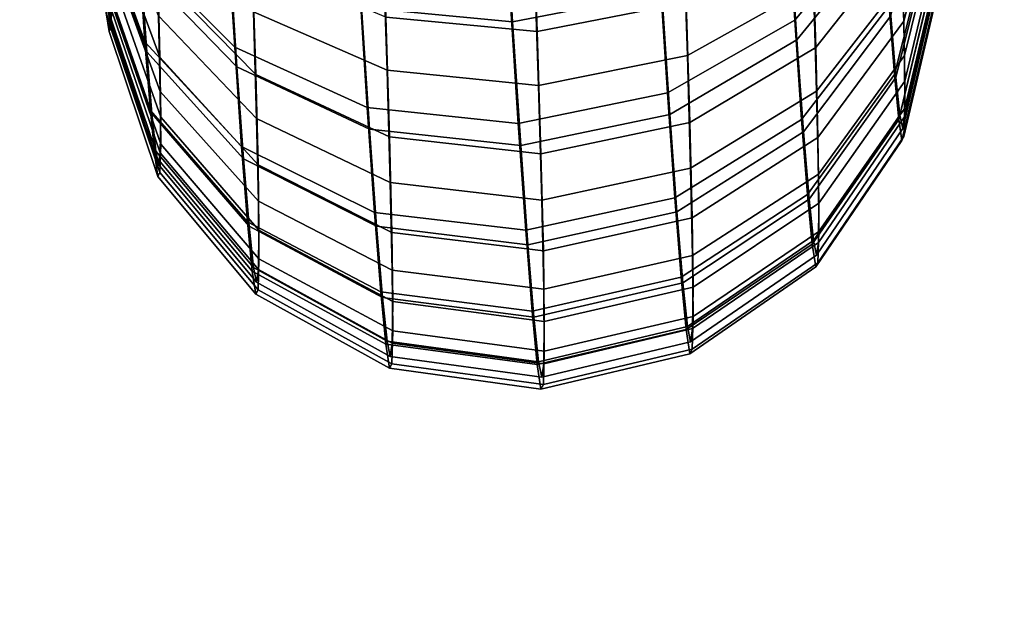
# Model space of a CAD drawing. Extents: x -18111 to 34299, y -27254 to 25156.
# Drawn here: x 8132 to 8158, y -7052 to -7036 of the extents above; entities that cross this region are included whole.
import ezdxf

# ---------------------------------------------------------------- set-up
doc = ezdxf.new("R2010")
doc.units = 0
doc.layers.add('SMB_KAUSCHE', color=7, linetype='CONTINUOUS')
doc.layers.add('SMB_SPIELEBENE', color=7, linetype='CONTINUOUS')

# ---------------------------------------------------------------- blocks, each defined once
blk = doc.blocks.new('__80__')
at = {"layer": 'SMB_SPIELEBENE', "color": 1, "linetype": 'CONTINUOUS'}
mesh = blk.add_polyface(dxfattribs=at)
corners = [(-18075.067, -2420.694, 469.85), (-18075.067, 322.218, 469.85), (-18110.98, -1049.238, 469.85), (-17967.427, 1689.915, 469.85), (-17967.427, -3788.39, 469.85), (-17788.355, 3050.104, 469.85), (-17788.355, -5148.579, 469.85), (-17538.341, 4399.056, 469.85), (-17538.341, -6497.532, 469.85), (-17218.072, 5733.076, 469.85), (-17218.072, -7831.551, 469.85), (-16828.424, 7048.505, 469.85), (-16828.424, -9146.981, 469.85), (-16370.465, 8341.74, 469.85), (-16370.465, -10440.215, 469.85), (-15845.452, 9609.234, 469.85), (-15845.452, -11707.71, 469.85), (-15254.823, 10847.514, 469.85), (-15254.823, -12945.99, 469.85), (-14600.196, 12053.186, 469.85), (-14600.196, -14151.662, 469.85), (-13883.367, 13222.945, 469.85), (-13883.367, -15321.421, 469.85), (-13106.3, 14353.585, 469.85), (-13106.3, -16452.061, 469.85), (-12271.124, 15442.007, 469.85), (-12271.124, -17540.483, 469.85), (-11380.13, 16485.228, 469.85), (-11380.13, -18583.703, 469.85), (-10435.758, 17480.388, 469.85), (-10435.758, -19578.863, 469.85), (-9440.598, 18424.759, 469.85), (-9440.598, -20523.235, 469.85), (-8397.378, 19315.754, 469.85), (-8397.378, -21414.229, 469.85), (-7308.956, 20150.929, 469.85), (-7308.956, -22249.405, 469.85), (-6178.316, 20927.997, 469.85), (-6178.316, -23026.472, 469.85), (-5008.556, 21644.826, 469.85), (-5008.556, -23743.302, 469.85), (-3802.884, 22299.452, 469.85), (-3802.884, -24397.928, 469.85), (-2564.604, 22890.082, 469.85), (-2564.604, -24988.557, 469.85), (-1297.11, 23415.095, 469.85), (-1297.11, -25513.571, 469.85), (-3.876, 23873.053, 469.85), (-3.876, -25971.529, 469.85), (1311.554, 24262.701, 469.85), (1311.554, -26361.177, 469.85), (2645.573, 24582.971, 469.85), (2645.573, -26681.447, 469.85), (3994.526, 24832.985, 469.85), (3994.526, -26931.46, 469.85), (5354.715, 25012.057, 469.85), (5354.715, -27110.533, 469.85), (6722.412, 25119.697, 469.85), (6722.412, -27218.173, 469.85), (8093.867, 25155.61, 469.85), (8093.867, -27254.085, 469.85), (9465.323, 25119.697, 469.85), (9465.323, -27218.173, 469.85), (10833.02, 25012.057, 469.85), (10833.02, -27110.533, 469.85), (12193.209, 24832.985, 469.85), (12193.209, -26931.46, 469.85), (13542.162, 24582.971, 469.85), (13542.162, -26681.447, 469.85), (14876.181, 24262.701, 469.85), (14876.181, -26361.177, 469.85), (16191.611, -25971.529, 469.85), (16191.611, 23873.053, 469.85), (17484.845, -25513.571, 469.85), (17484.845, 23415.095, 469.85), (18752.339, -24988.557, 469.85), (18752.339, 22890.082, 469.85), (19990.619, -24397.928, 469.85), (19990.619, 22299.452, 469.85), (21196.291, -23743.302, 469.85), (21196.291, 21644.826, 469.85), (22366.05, -23026.472, 469.85), (22366.05, 20927.997, 469.85), (23496.69, -22249.405, 469.85), (23496.69, 20150.929, 469.85), (24585.112, -21414.229, 469.85), (24585.112, 19315.754, 469.85), (25628.333, -20523.235, 469.85), (25628.333, 18424.759, 469.85), (26623.493, -19578.863, 469.85), (26623.493, 17480.388, 469.85), (27567.864, -18583.703, 469.85), (27567.864, 16485.228, 469.85), (28458.859, -17540.483, 469.85), (28458.859, 15442.007, 469.85), (29294.035, -16452.061, 469.85), (29294.035, 14353.585, 469.85), (30071.102, -15321.421, 469.85), (30071.102, 13222.945, 469.85), (30787.931, -14151.662, 469.85), (30787.931, 12053.186, 469.85), (31442.558, -12945.99, 469.85), (31442.558, 10847.514, 469.85), (32033.187, -11707.71, 469.85), (32033.187, 9609.234, 469.85), (32558.2, -10440.215, 469.85), (32558.2, 8341.74, 469.85), (33016.159, -9146.981, 469.85), (33016.159, 7048.505, 469.85), (33405.807, -7831.551, 469.85), (33405.807, 5733.076, 469.85), (33726.076, -6497.532, 469.85), (33726.076, 4399.056, 469.85), (33976.09, -5148.579, 469.85), (33976.09, 3050.104, 469.85), (34155.162, -3788.39, 469.85), (34155.162, 1689.915, 469.85), (34262.802, -2420.694, 469.85), (34262.802, 322.218, 469.85), (34298.715, -1049.238, 469.85)]
mesh.append_faces([[corners[k] for k in face] for face in [(0, 1, 2), (118, 117, 119)]], dxfattribs={"vtx0": -1, "color": 1})
mesh.append_faces([[corners[k] for k in face] for face in [(1, 0, 3), (3, 4, 5), (5, 6, 7), (7, 8, 9), (9, 10, 11), (11, 12, 13), (13, 14, 15), (15, 16, 17), (17, 18, 19), (19, 20, 21), (21, 22, 23), (23, 24, 25), (25, 26, 27), (27, 28, 29), (29, 30, 31), (31, 32, 33), (33, 34, 35), (35, 36, 37), (37, 38, 39), (39, 40, 41), (41, 42, 43), (43, 44, 45), (45, 46, 47), (47, 48, 49), (49, 50, 51), (51, 52, 53), (53, 54, 55), (55, 56, 57), (57, 58, 59), (59, 60, 61), (61, 62, 63), (63, 64, 65), (65, 66, 67), (67, 68, 69), (69, 71, 72), (72, 73, 74), (74, 75, 76), (76, 77, 78), (78, 79, 80), (80, 81, 82), (82, 83, 84), (84, 85, 86), (86, 87, 88), (88, 89, 90), (90, 91, 92), (92, 93, 94), (94, 95, 96), (96, 97, 98), (98, 99, 100), (100, 101, 102), (102, 103, 104), (104, 105, 106), (106, 107, 108), (108, 109, 110), (110, 111, 112), (112, 113, 114), (114, 115, 116), (116, 117, 118)]], dxfattribs={"vtx0": -1, "vtx1": -1, "color": 1})
mesh.append_faces([[corners[k] for k in face] for face in [(3, 0, 4), (5, 4, 6), (7, 6, 8), (9, 8, 10), (11, 10, 12), (13, 12, 14), (15, 14, 16), (17, 16, 18), (19, 18, 20), (21, 20, 22), (23, 22, 24), (25, 24, 26), (27, 26, 28), (29, 28, 30), (31, 30, 32), (33, 32, 34), (35, 34, 36), (37, 36, 38), (39, 38, 40), (41, 40, 42), (43, 42, 44), (45, 44, 46), (47, 46, 48), (49, 48, 50), (51, 50, 52), (53, 52, 54), (55, 54, 56), (57, 56, 58), (59, 58, 60), (61, 60, 62), (63, 62, 64), (65, 64, 66), (67, 66, 68), (69, 68, 70), (69, 70, 71), (72, 71, 73), (74, 73, 75), (76, 75, 77), (78, 77, 79), (80, 79, 81), (82, 81, 83), (84, 83, 85), (86, 85, 87), (88, 87, 89), (90, 89, 91), (92, 91, 93), (94, 93, 95), (96, 95, 97), (98, 97, 99), (100, 99, 101), (102, 101, 103), (104, 103, 105), (106, 105, 107), (108, 107, 109), (110, 109, 111), (112, 111, 113), (114, 113, 115), (116, 115, 117)]], dxfattribs={"vtx0": -1, "vtx2": -1, "color": 1})
mesh = blk.add_polyface(dxfattribs=at)
corners = [(-18075.067, 322.218, 468.85), (-18075.067, -2420.694, 468.85), (-18110.98, -1049.238, 468.85), (-17967.427, 1689.915, 468.85), (-17967.427, -3788.39, 468.85), (-17788.355, 3050.104, 468.85), (-17788.355, -5148.579, 468.85), (-17538.341, 4399.056, 468.85), (-17538.341, -6497.532, 468.85), (-17218.072, 5733.076, 468.85), (-17218.072, -7831.551, 468.85), (-16828.424, 7048.505, 468.85), (-16828.424, -9146.981, 468.85), (-16370.465, 8341.74, 468.85), (-16370.465, -10440.215, 468.85), (-15845.452, 9609.234, 468.85), (-15845.452, -11707.71, 468.85), (-15254.823, 10847.514, 468.85), (-15254.823, -12945.99, 468.85), (-14600.196, 12053.186, 468.85), (-14600.196, -14151.662, 468.85), (-13883.367, 13222.945, 468.85), (-13883.367, -15321.421, 468.85), (-13106.3, 14353.585, 468.85), (-13106.3, -16452.061, 468.85), (-12271.124, 15442.007, 468.85), (-12271.124, -17540.483, 468.85), (-11380.13, 16485.228, 468.85), (-11380.13, -18583.703, 468.85), (-10435.758, 17480.388, 468.85), (-10435.758, -19578.863, 468.85), (-9440.598, 18424.759, 468.85), (-9440.598, -20523.235, 468.85), (-8397.378, 19315.754, 468.85), (-8397.378, -21414.229, 468.85), (-7308.956, 20150.929, 468.85), (-7308.956, -22249.405, 468.85), (-6178.316, 20927.997, 468.85), (-6178.316, -23026.472, 468.85), (-5008.556, 21644.826, 468.85), (-5008.556, -23743.302, 468.85), (-3802.884, 22299.452, 468.85), (-3802.884, -24397.928, 468.85), (-2564.604, 22890.082, 468.85), (-2564.604, -24988.557, 468.85), (-1297.11, 23415.095, 468.85), (-1297.11, -25513.571, 468.85), (-3.876, 23873.053, 468.85), (-3.876, -25971.529, 468.85), (1311.554, 24262.701, 468.85), (1311.554, -26361.177, 468.85), (2645.573, 24582.971, 468.85), (2645.573, -26681.447, 468.85), (3994.526, 24832.985, 468.85), (3994.526, -26931.46, 468.85), (5354.715, 25012.057, 468.85), (5354.715, -27110.533, 468.85), (6722.412, 25119.697, 468.85), (6722.412, -27218.173, 468.85), (8093.867, 25155.61, 468.85), (8093.867, -27254.085, 468.85), (9465.323, 25119.697, 468.85), (9465.323, -27218.173, 468.85), (10833.02, 25012.057, 468.85), (10833.02, -27110.533, 468.85), (12193.209, 24832.985, 468.85), (12193.209, -26931.46, 468.85), (13542.162, 24582.971, 468.85), (13542.162, -26681.447, 468.85), (14876.181, 24262.701, 468.85), (14876.181, -26361.177, 468.85), (16191.611, -25971.529, 468.85), (16191.611, 23873.053, 468.85), (17484.845, -25513.571, 468.85), (17484.845, 23415.095, 468.85), (18752.339, -24988.557, 468.85), (18752.339, 22890.082, 468.85), (19990.619, -24397.928, 468.85), (19990.619, 22299.452, 468.85), (21196.291, -23743.302, 468.85), (21196.291, 21644.826, 468.85), (22366.05, -23026.472, 468.85), (22366.05, 20927.997, 468.85), (23496.69, -22249.405, 468.85), (23496.69, 20150.929, 468.85), (24585.112, -21414.229, 468.85), (24585.112, 19315.754, 468.85), (25628.333, -20523.235, 468.85), (25628.333, 18424.759, 468.85), (26623.493, -19578.863, 468.85), (26623.493, 17480.388, 468.85), (27567.864, -18583.703, 468.85), (27567.864, 16485.228, 468.85), (28458.859, -17540.483, 468.85), (28458.859, 15442.007, 468.85), (29294.035, -16452.061, 468.85), (29294.035, 14353.585, 468.85), (30071.102, -15321.421, 468.85), (30071.102, 13222.945, 468.85), (30787.931, -14151.662, 468.85), (30787.931, 12053.186, 468.85), (31442.558, -12945.99, 468.85), (31442.558, 10847.514, 468.85), (32033.187, -11707.71, 468.85), (32033.187, 9609.234, 468.85), (32558.2, -10440.215, 468.85), (32558.2, 8341.74, 468.85), (33016.159, -9146.981, 468.85), (33016.159, 7048.505, 468.85), (33405.807, -7831.551, 468.85), (33405.807, 5733.076, 468.85), (33726.076, -6497.532, 468.85), (33726.076, 4399.056, 468.85), (33976.09, -5148.579, 468.85), (33976.09, 3050.104, 468.85), (34155.162, -3788.39, 468.85), (34155.162, 1689.915, 468.85), (34262.802, -2420.694, 468.85), (34262.802, 322.218, 468.85), (34298.715, -1049.238, 468.85)]
mesh.append_faces([[corners[k] for k in face] for face in [(0, 1, 2), (117, 118, 119)]], dxfattribs={"vtx0": -1, "color": 1})
mesh.append_faces([[corners[k] for k in face] for face in [(1, 3, 4), (4, 5, 6), (6, 7, 8), (8, 9, 10), (10, 11, 12), (12, 13, 14), (14, 15, 16), (16, 17, 18), (18, 19, 20), (20, 21, 22), (22, 23, 24), (24, 25, 26), (26, 27, 28), (28, 29, 30), (30, 31, 32), (32, 33, 34), (34, 35, 36), (36, 37, 38), (38, 39, 40), (40, 41, 42), (42, 43, 44), (44, 45, 46), (46, 47, 48), (48, 49, 50), (50, 51, 52), (52, 53, 54), (54, 55, 56), (56, 57, 58), (58, 59, 60), (60, 61, 62), (62, 63, 64), (64, 65, 66), (66, 67, 68), (68, 69, 70), (70, 69, 71), (71, 72, 73), (73, 74, 75), (75, 76, 77), (77, 78, 79), (79, 80, 81), (81, 82, 83), (83, 84, 85), (85, 86, 87), (87, 88, 89), (89, 90, 91), (91, 92, 93), (93, 94, 95), (95, 96, 97), (97, 98, 99), (99, 100, 101), (101, 102, 103), (103, 104, 105), (105, 106, 107), (107, 108, 109), (109, 110, 111), (111, 112, 113), (113, 114, 115), (115, 116, 117)]], dxfattribs={"vtx0": -1, "vtx1": -1, "color": 1})
mesh.append_faces([[corners[k] for k in face] for face in [(1, 0, 3), (4, 3, 5), (6, 5, 7), (8, 7, 9), (10, 9, 11), (12, 11, 13), (14, 13, 15), (16, 15, 17), (18, 17, 19), (20, 19, 21), (22, 21, 23), (24, 23, 25), (26, 25, 27), (28, 27, 29), (30, 29, 31), (32, 31, 33), (34, 33, 35), (36, 35, 37), (38, 37, 39), (40, 39, 41), (42, 41, 43), (44, 43, 45), (46, 45, 47), (48, 47, 49), (50, 49, 51), (52, 51, 53), (54, 53, 55), (56, 55, 57), (58, 57, 59), (60, 59, 61), (62, 61, 63), (64, 63, 65), (66, 65, 67), (68, 67, 69), (71, 69, 72), (73, 72, 74), (75, 74, 76), (77, 76, 78), (79, 78, 80), (81, 80, 82), (83, 82, 84), (85, 84, 86), (87, 86, 88), (89, 88, 90), (91, 90, 92), (93, 92, 94), (95, 94, 96), (97, 96, 98), (99, 98, 100), (101, 100, 102), (103, 102, 104), (105, 104, 106), (107, 106, 108), (109, 108, 110), (111, 110, 112), (113, 112, 114), (115, 114, 116), (117, 116, 118)]], dxfattribs={"vtx0": -1, "vtx2": -1, "color": 1})
blk = doc.blocks.new('__93__')
at = {"layer": 'SMB_KAUSCHE', "color": 1, "linetype": 'CONTINUOUS'}
for points in [[(8154.545, -7030.687, 365.585), (8154.733, -7033.628, 361.866), (8152.406, -7036.41, 363.664), (8152.2, -7033.193, 367.733)], [(8135.064, -7034.579, 361.624), (8135.23, -7036.981, 357.534), (8133.978, -7033.55, 355.781), (8133.831, -7031.421, 359.406)], [(8137.397, -7033.909, 367.551), (8137.603, -7037.127, 363.482), (8135.064, -7034.579, 361.624), (8134.875, -7031.638, 365.343)], [(8134.328, -7036.619, 339.442), (8134.347, -7035.952, 335.288), (8134.519, -7032.009, 336.204), (8134.502, -7032.588, 339.808)], [(8156.216, -7033.661, 331.535), (8156.177, -7031.887, 327.72), (8155.261, -7035.348, 325.824), (8155.304, -7037.349, 330.126)], [(8134.206, -7036.219, 347.825), (8134.281, -7036.709, 343.648), (8134.461, -7032.665, 343.457), (8134.396, -7032.24, 347.082)], [(8152.901, -7035.477, 319.87), (8152.786, -7032.089, 315.939), (8149.445, -7033.768, 314.395), (8149.567, -7037.349, 318.55)], [(8155.857, -7032.491, 356.051), (8155.983, -7034.1, 352.166), (8155.041, -7037.844, 353.395), (8154.899, -7036.029, 357.777)], [(8134.281, -7036.709, 343.648), (8134.328, -7036.619, 339.442), (8134.502, -7032.588, 339.808), (8134.461, -7032.665, 343.457)], [(8141.629, -7037.733, 318.452), (8141.507, -7034.153, 314.297), (8137.983, -7032.806, 315.756), (8138.098, -7036.194, 319.688)], [(8155.261, -7035.348, 325.824), (8155.185, -7032.775, 321.838), (8152.901, -7035.477, 319.87), (8152.984, -7038.293, 324.232)], [(8135.635, -7038.3, 329.884), (8135.592, -7036.3, 325.581), (8134.299, -7032.946, 327.45), (8134.337, -7034.72, 331.265)], [(8152.2, -7033.193, 367.733), (8152.406, -7036.41, 363.664), (8149.044, -7038.335, 364.828), (8148.826, -7034.935, 369.128)], [(8135.23, -7036.981, 357.534), (8135.372, -7038.796, 353.152), (8134.104, -7035.159, 351.896), (8133.978, -7033.55, 355.781)], [(8138.181, -7039.009, 324.049), (8138.098, -7036.194, 319.688), (8135.516, -7033.727, 321.595), (8135.592, -7036.3, 325.581)], [(8149.567, -7037.349, 318.55), (8149.445, -7033.768, 314.395), (8145.508, -7034.489, 313.822), (8145.632, -7038.136, 318.055)], [(8154.733, -7033.628, 361.866), (8154.899, -7036.029, 357.777), (8152.588, -7039.037, 359.19), (8152.406, -7036.41, 363.664)], [(8156.226, -7034.893, 335.558), (8156.216, -7033.661, 331.535), (8155.304, -7037.349, 330.126), (8155.316, -7038.738, 334.663)], [(8140.889, -7035.319, 369.03), (8141.106, -7038.719, 364.73), (8137.603, -7037.127, 363.482), (8137.397, -7033.909, 367.551)], [(8155.983, -7034.1, 352.166), (8156.084, -7035.16, 348.095), (8155.156, -7039.04, 348.804), (8155.041, -7037.844, 353.395)], [(8145.632, -7038.136, 318.055), (8145.508, -7034.489, 313.822), (8141.507, -7034.153, 314.297), (8141.629, -7037.733, 318.452)], [(8137.603, -7037.127, 363.482), (8137.786, -7039.754, 359.008), (8135.23, -7036.981, 357.534), (8135.064, -7034.579, 361.624)], [(8135.647, -7039.69, 334.421), (8135.635, -7038.3, 329.884), (8134.337, -7034.72, 331.265), (8134.347, -7035.952, 335.288)], [(8156.207, -7035.561, 339.712), (8156.226, -7034.893, 335.558), (8155.316, -7038.738, 334.663), (8155.294, -7039.491, 339.348)], [(8135.372, -7038.796, 353.152), (8135.487, -7039.991, 348.562), (8134.206, -7036.219, 347.825), (8134.104, -7035.159, 351.896)], [(8148.826, -7034.935, 369.128), (8149.044, -7038.335, 364.828), (8145.099, -7039.14, 365.2), (8144.878, -7035.677, 369.58)], [(8156.084, -7035.16, 348.095), (8156.16, -7035.65, 343.917), (8155.241, -7039.592, 344.092), (8155.156, -7039.04, 348.804)], [(8144.878, -7035.677, 369.58), (8145.099, -7039.14, 365.2), (8141.106, -7038.719, 364.73), (8140.889, -7035.319, 369.03)], [(8155.304, -7037.349, 330.126), (8155.261, -7035.348, 325.824), (8152.984, -7038.293, 324.232), (8153.031, -7040.481, 328.939)], [(8152.984, -7038.293, 324.232), (8152.901, -7035.477, 319.87), (8149.567, -7037.349, 318.55), (8149.654, -7040.324, 323.159)], [(8156.16, -7035.65, 343.917), (8156.207, -7035.561, 339.712), (8155.294, -7039.491, 339.348), (8155.241, -7039.592, 344.092)], [(8135.625, -7040.443, 339.106), (8135.647, -7039.69, 334.421), (8134.347, -7035.952, 335.288), (8134.328, -7036.619, 339.442)], [(8141.716, -7040.708, 323.061), (8141.629, -7037.733, 318.452), (8138.098, -7036.194, 319.688), (8138.181, -7039.009, 324.049)], [(8154.899, -7036.029, 357.777), (8155.041, -7037.844, 353.395), (8152.744, -7041.024, 354.396), (8152.588, -7039.037, 359.19)], [(8135.487, -7039.991, 348.562), (8135.572, -7040.544, 343.85), (8134.281, -7036.709, 343.648), (8134.206, -7036.219, 347.825)], [(8138.229, -7041.198, 328.756), (8138.181, -7039.009, 324.049), (8135.592, -7036.3, 325.581), (8135.635, -7038.3, 329.884)], [(8152.406, -7036.41, 363.664), (8152.588, -7039.037, 359.19), (8149.236, -7041.111, 360.1), (8149.044, -7038.335, 364.828)], [(8135.572, -7040.544, 343.85), (8135.625, -7040.443, 339.106), (8134.328, -7036.619, 339.442), (8134.281, -7036.709, 343.648)], [(8137.786, -7039.754, 359.008), (8137.941, -7041.74, 354.214), (8135.372, -7038.796, 353.152), (8135.23, -7036.981, 357.534)], [(8141.106, -7038.719, 364.73), (8141.299, -7041.495, 360.002), (8137.786, -7039.754, 359.008), (8137.603, -7037.127, 363.482)], [(8149.654, -7040.324, 323.159), (8149.567, -7037.349, 318.55), (8145.632, -7038.136, 318.055), (8145.721, -7041.167, 322.75)], [(8155.316, -7038.738, 334.663), (8155.304, -7037.349, 330.126), (8153.031, -7040.481, 328.939), (8153.044, -7042.002, 333.903)], [(8145.721, -7041.167, 322.75), (8145.632, -7038.136, 318.055), (8141.629, -7037.733, 318.452), (8141.716, -7040.708, 323.061)], [(8155.041, -7037.844, 353.395), (8155.156, -7039.04, 348.804), (8152.869, -7042.332, 349.374), (8152.744, -7041.024, 354.396)], [(8138.241, -7042.718, 333.72), (8138.229, -7041.198, 328.756), (8135.635, -7038.3, 329.884), (8135.647, -7039.69, 334.421)], [(8149.044, -7038.335, 364.828), (8149.236, -7041.111, 360.1), (8145.296, -7041.968, 360.384), (8145.099, -7039.14, 365.2)], [(8153.031, -7040.481, 328.939), (8152.984, -7038.293, 324.232), (8149.654, -7040.324, 323.159), (8149.704, -7042.637, 328.133)], [(8137.941, -7041.74, 354.214), (8138.066, -7043.048, 349.191), (8135.487, -7039.991, 348.562), (8135.372, -7038.796, 353.152)], [(8145.099, -7039.14, 365.2), (8145.296, -7041.968, 360.384), (8141.299, -7041.495, 360.002), (8141.106, -7038.719, 364.73)], [(8155.294, -7039.491, 339.348), (8155.316, -7038.738, 334.663), (8153.044, -7042.002, 333.903), (8153.02, -7042.825, 339.028)], [(8141.767, -7043.021, 328.035), (8141.716, -7040.708, 323.061), (8138.181, -7039.009, 324.049), (8138.229, -7041.198, 328.756)], [(8152.588, -7039.037, 359.19), (8152.744, -7041.024, 354.396), (8149.4, -7043.21, 355.034), (8149.236, -7041.111, 360.1)], [(8155.156, -7039.04, 348.804), (8155.241, -7039.592, 344.092), (8152.962, -7042.936, 344.218), (8152.869, -7042.332, 349.374)], [(8155.241, -7039.592, 344.092), (8155.294, -7039.491, 339.348), (8153.02, -7042.825, 339.028), (8152.962, -7042.936, 344.218)], [(8138.218, -7043.542, 338.846), (8138.241, -7042.718, 333.72), (8135.647, -7039.69, 334.421), (8135.625, -7040.443, 339.106)], [(8141.299, -7041.495, 360.002), (8141.463, -7043.594, 354.936), (8137.941, -7041.74, 354.214), (8137.786, -7039.754, 359.008)], [(8138.066, -7043.048, 349.191), (8138.159, -7043.652, 344.036), (8135.572, -7040.544, 343.85), (8135.487, -7039.991, 348.562)], [(8149.704, -7042.637, 328.133), (8149.654, -7040.324, 323.159), (8145.721, -7041.167, 322.75), (8145.773, -7043.523, 327.817)], [(8138.159, -7043.652, 344.036), (8138.218, -7043.542, 338.846), (8135.625, -7040.443, 339.106), (8135.572, -7040.544, 343.85)], [(8153.044, -7042.002, 333.903), (8153.031, -7040.481, 328.939), (8149.704, -7042.637, 328.133), (8149.717, -7044.243, 333.378)], [(8145.773, -7043.523, 327.817), (8145.721, -7041.167, 322.75), (8141.716, -7040.708, 323.061), (8141.767, -7043.021, 328.035)], [(8149.236, -7041.111, 360.1), (8149.4, -7043.21, 355.034), (8145.463, -7044.107, 355.223), (8145.296, -7041.968, 360.384)], [(8152.744, -7041.024, 354.396), (8152.869, -7042.332, 349.374), (8149.533, -7044.592, 349.727), (8149.4, -7043.21, 355.034)], [(8141.78, -7044.628, 333.28), (8141.767, -7043.021, 328.035), (8138.229, -7041.198, 328.756), (8138.241, -7042.718, 333.72)], [(8145.296, -7041.968, 360.384), (8145.463, -7044.107, 355.223), (8141.463, -7043.594, 354.936), (8141.299, -7041.495, 360.002)], [(8141.463, -7043.594, 354.936), (8141.595, -7044.976, 349.629), (8138.066, -7043.048, 349.191), (8137.941, -7041.74, 354.214)], [(8153.02, -7042.825, 339.028), (8153.044, -7042.002, 333.903), (8149.717, -7044.243, 333.378), (8149.693, -7045.114, 338.795)], [(8152.869, -7042.332, 349.374), (8152.962, -7042.936, 344.218), (8149.631, -7045.23, 344.279), (8149.533, -7044.592, 349.727)], [(8149.717, -7044.243, 333.378), (8149.704, -7042.637, 328.133), (8145.773, -7043.523, 327.817), (8145.786, -7045.16, 333.161)], [(8141.755, -7045.498, 338.697), (8141.78, -7044.628, 333.28), (8138.241, -7042.718, 333.72), (8138.218, -7043.542, 338.846)], [(8152.962, -7042.936, 344.218), (8153.02, -7042.825, 339.028), (8149.693, -7045.114, 338.795), (8149.631, -7045.23, 344.279)], [(8141.595, -7044.976, 349.629), (8141.693, -7045.615, 344.181), (8138.159, -7043.652, 344.036), (8138.066, -7043.048, 349.191)], [(8145.786, -7045.16, 333.161), (8145.773, -7043.523, 327.817), (8141.767, -7043.021, 328.035), (8141.78, -7044.628, 333.28)], [(8149.4, -7043.21, 355.034), (8149.533, -7044.592, 349.727), (8145.598, -7045.515, 349.816), (8145.463, -7044.107, 355.223)], [(8141.693, -7045.615, 344.181), (8141.755, -7045.498, 338.697), (8138.218, -7043.542, 338.846), (8138.159, -7043.652, 344.036)], [(8145.463, -7044.107, 355.223), (8145.598, -7045.515, 349.816), (8141.595, -7044.976, 349.629), (8141.463, -7043.594, 354.936)], [(8149.693, -7045.114, 338.795), (8149.717, -7044.243, 333.378), (8145.786, -7045.16, 333.161), (8145.761, -7046.046, 338.679)], [(8145.761, -7046.046, 338.679), (8145.786, -7045.16, 333.161), (8141.78, -7044.628, 333.28), (8141.755, -7045.498, 338.697)], [(8149.533, -7044.592, 349.727), (8149.631, -7045.23, 344.279), (8145.698, -7046.165, 344.266), (8145.598, -7045.515, 349.816)], [(8145.598, -7045.515, 349.816), (8145.698, -7046.165, 344.266), (8141.693, -7045.615, 344.181), (8141.595, -7044.976, 349.629)], [(8149.631, -7045.23, 344.279), (8149.693, -7045.114, 338.795), (8145.761, -7046.046, 338.679), (8145.698, -7046.165, 344.266)], [(8145.698, -7046.165, 344.266), (8145.761, -7046.046, 338.679), (8141.755, -7045.498, 338.697), (8141.693, -7045.615, 344.181)]]:
    blk.add_3dface(points, dxfattribs=at)
blk = doc.blocks.new('__94__')
at = {"layer": 'SMB_KAUSCHE', "color": 1, "linetype": 'CONTINUOUS'}
for points in [[(8155.241, -7034.255, 323.157), (8155.294, -7036.438, 327.37), (8156.207, -7032.813, 328.933), (8156.16, -7030.878, 325.198)], [(8152.465, -7036.932, 360.924), (8152.266, -7033.891, 365.127), (8154.605, -7031.294, 363.083), (8154.787, -7034.074, 359.241)], [(8152.869, -7034.132, 317.209), (8152.962, -7037.131, 321.445), (8155.241, -7034.255, 323.157), (8155.156, -7031.515, 319.285)], [(8134.02, -7033.748, 353.207), (8133.878, -7031.776, 356.921), (8135.118, -7035.026, 358.999), (8135.277, -7037.25, 354.81)], [(8134.281, -7031.937, 324.928), (8134.328, -7033.872, 328.663), (8135.625, -7037.389, 327.128), (8135.572, -7035.207, 322.915)], [(8144.949, -7036.456, 366.881), (8144.712, -7032.59, 370.911), (8148.663, -7031.899, 370.408), (8148.896, -7035.693, 366.453)], [(8135.118, -7035.026, 358.999), (8134.936, -7032.246, 362.84), (8137.463, -7034.608, 364.944), (8137.662, -7037.649, 360.741)], [(8140.958, -7036.077, 366.355), (8140.726, -7032.283, 370.31), (8144.712, -7032.59, 370.911), (8144.949, -7036.456, 366.881)], [(8145.463, -7032.891, 311.224), (8145.598, -7036.715, 315.297), (8149.533, -7035.947, 315.817), (8149.4, -7032.193, 311.818)], [(8135.487, -7032.466, 319.042), (8135.572, -7035.207, 322.915), (8138.159, -7037.847, 321.263), (8138.066, -7034.848, 317.026)], [(8141.463, -7032.577, 311.721), (8141.595, -7036.331, 315.719), (8145.598, -7036.715, 315.297), (8145.463, -7032.891, 311.224)], [(8155.08, -7037.925, 350.597), (8154.946, -7036.298, 355.053), (8155.899, -7032.69, 353.477), (8156.017, -7034.132, 349.527)], [(8155.294, -7036.438, 327.37), (8155.316, -7038.02, 331.844), (8156.226, -7034.216, 332.9), (8156.207, -7032.813, 328.933)], [(8134.138, -7035.191, 349.257), (8134.02, -7033.748, 353.207), (8135.277, -7037.25, 354.81), (8135.411, -7038.877, 350.355)], [(8134.328, -7033.872, 328.663), (8134.347, -7035.274, 332.63), (8135.647, -7038.972, 331.601), (8135.625, -7037.389, 327.128)], [(8149.106, -7038.906, 362.011), (8148.896, -7035.693, 366.453), (8152.266, -7033.891, 365.127), (8152.465, -7036.932, 360.924)], [(8152.639, -7039.366, 356.341), (8152.465, -7036.932, 360.924), (8154.787, -7034.074, 359.241), (8154.946, -7036.298, 355.053)], [(8149.533, -7035.947, 315.817), (8149.631, -7039.116, 320.294), (8152.962, -7037.131, 321.445), (8152.869, -7034.132, 317.209)], [(8152.962, -7037.131, 321.445), (8153.02, -7039.518, 326.055), (8155.294, -7036.438, 327.37), (8155.241, -7034.255, 323.157)], [(8155.185, -7038.924, 345.96), (8155.08, -7037.925, 350.597), (8156.017, -7034.132, 349.527), (8156.111, -7035.017, 345.415)], [(8155.316, -7038.02, 331.844), (8155.304, -7038.971, 336.493), (8156.216, -7035.06, 337.021), (8156.226, -7034.216, 332.9)], [(8137.662, -7037.649, 360.741), (8137.463, -7034.608, 364.944), (8140.958, -7036.077, 366.355), (8141.169, -7039.29, 361.913)], [(8138.066, -7034.848, 317.026), (8138.159, -7037.847, 321.263), (8141.693, -7039.5, 320.196), (8141.595, -7036.331, 315.719)], [(8135.277, -7037.25, 354.81), (8135.118, -7035.026, 358.999), (8137.662, -7037.649, 360.741), (8137.837, -7040.082, 356.159)], [(8155.261, -7039.275, 341.228), (8155.185, -7038.924, 345.96), (8156.111, -7035.017, 345.415), (8156.177, -7035.328, 341.22)], [(8155.304, -7038.971, 336.493), (8155.261, -7039.275, 341.228), (8156.177, -7035.328, 341.22), (8156.216, -7035.06, 337.021)], [(8134.232, -7036.076, 345.145), (8134.138, -7035.191, 349.257), (8135.411, -7038.877, 350.355), (8135.516, -7039.876, 345.717)], [(8134.347, -7035.274, 332.63), (8134.337, -7036.118, 336.751), (8135.635, -7039.923, 336.25), (8135.647, -7038.972, 331.601)], [(8135.572, -7035.207, 322.915), (8135.625, -7037.389, 327.128), (8138.218, -7040.235, 325.872), (8138.159, -7037.847, 321.263)], [(8145.163, -7039.729, 362.357), (8144.949, -7036.456, 366.881), (8148.896, -7035.693, 366.453), (8149.106, -7038.906, 362.011)], [(8134.299, -7036.387, 340.95), (8134.232, -7036.076, 345.145), (8135.516, -7039.876, 345.717), (8135.592, -7040.227, 340.985)], [(8134.337, -7036.118, 336.751), (8134.299, -7036.387, 340.95), (8135.592, -7040.227, 340.985), (8135.635, -7039.923, 336.25)], [(8141.169, -7039.29, 361.913), (8140.958, -7036.077, 366.355), (8144.949, -7036.456, 366.881), (8145.163, -7039.729, 362.357)], [(8145.598, -7036.715, 315.297), (8145.698, -7039.943, 319.858), (8149.631, -7039.116, 320.294), (8149.533, -7035.947, 315.817)], [(8141.595, -7036.331, 315.719), (8141.693, -7039.5, 320.196), (8145.698, -7039.943, 319.858), (8145.598, -7036.715, 315.297)], [(8152.786, -7041.146, 351.467), (8152.639, -7039.366, 356.341), (8154.946, -7036.298, 355.053), (8155.08, -7037.925, 350.597)], [(8153.02, -7039.518, 326.055), (8153.044, -7041.249, 330.949), (8155.316, -7038.02, 331.844), (8155.294, -7036.438, 327.37)], [(8149.29, -7041.478, 357.169), (8149.106, -7038.906, 362.011), (8152.465, -7036.932, 360.924), (8152.639, -7039.366, 356.341)], [(8149.631, -7039.116, 320.294), (8149.693, -7041.639, 325.165), (8153.02, -7039.518, 326.055), (8152.962, -7037.131, 321.445)], [(8135.411, -7038.877, 350.355), (8135.277, -7037.25, 354.81), (8137.837, -7040.082, 356.159), (8137.983, -7041.862, 351.284)], [(8135.625, -7037.389, 327.128), (8135.647, -7038.972, 331.601), (8138.241, -7041.966, 330.767), (8138.218, -7040.235, 325.872)], [(8137.837, -7040.082, 356.159), (8137.662, -7037.649, 360.741), (8141.169, -7039.29, 361.913), (8141.353, -7041.862, 357.071)], [(8138.159, -7037.847, 321.263), (8138.218, -7040.235, 325.872), (8141.755, -7042.023, 325.067), (8141.693, -7039.5, 320.196)], [(8152.901, -7042.238, 346.393), (8152.786, -7041.146, 351.467), (8155.08, -7037.925, 350.597), (8155.185, -7038.924, 345.96)], [(8153.044, -7041.249, 330.949), (8153.031, -7042.291, 336.035), (8155.304, -7038.971, 336.493), (8155.316, -7038.02, 331.844)], [(8135.516, -7039.876, 345.717), (8135.411, -7038.877, 350.355), (8137.983, -7041.862, 351.284), (8138.098, -7042.955, 346.21)], [(8135.647, -7038.972, 331.601), (8135.635, -7039.923, 336.25), (8138.229, -7043.007, 335.853), (8138.241, -7041.966, 330.767)], [(8145.351, -7042.349, 357.424), (8145.163, -7039.729, 362.357), (8149.106, -7038.906, 362.011), (8149.29, -7041.478, 357.169)], [(8152.984, -7042.622, 341.216), (8152.901, -7042.238, 346.393), (8155.185, -7038.924, 345.96), (8155.261, -7039.275, 341.228)], [(8153.031, -7042.291, 336.035), (8152.984, -7042.622, 341.216), (8155.261, -7039.275, 341.228), (8155.304, -7038.971, 336.493)], [(8141.353, -7041.862, 357.071), (8141.169, -7039.29, 361.913), (8145.163, -7039.729, 362.357), (8145.351, -7042.349, 357.424)], [(8145.698, -7039.943, 319.858), (8145.761, -7042.513, 324.82), (8149.693, -7041.639, 325.165), (8149.631, -7039.116, 320.294)], [(8141.693, -7039.5, 320.196), (8141.755, -7042.023, 325.067), (8145.761, -7042.513, 324.82), (8145.698, -7039.943, 319.858)], [(8149.445, -7043.359, 352.018), (8149.29, -7041.478, 357.169), (8152.639, -7039.366, 356.341), (8152.786, -7041.146, 351.467)], [(8149.693, -7041.639, 325.165), (8149.717, -7043.468, 330.337), (8153.044, -7041.249, 330.949), (8153.02, -7039.518, 326.055)], [(8135.592, -7040.227, 340.985), (8135.516, -7039.876, 345.717), (8138.098, -7042.955, 346.21), (8138.181, -7043.339, 341.034)], [(8135.635, -7039.923, 336.25), (8135.592, -7040.227, 340.985), (8138.181, -7043.339, 341.034), (8138.229, -7043.007, 335.853)], [(8137.983, -7041.862, 351.284), (8137.837, -7040.082, 356.159), (8141.353, -7041.862, 357.071), (8141.507, -7043.743, 351.92)], [(8138.218, -7040.235, 325.872), (8138.241, -7041.966, 330.767), (8141.78, -7043.852, 330.239), (8141.755, -7042.023, 325.067)], [(8149.567, -7044.513, 346.656), (8149.445, -7043.359, 352.018), (8152.786, -7041.146, 351.467), (8152.901, -7042.238, 346.393)], [(8149.717, -7043.468, 330.337), (8149.704, -7044.568, 335.711), (8153.031, -7042.291, 336.035), (8153.044, -7041.249, 330.949)], [(8145.508, -7044.266, 352.176), (8145.351, -7042.349, 357.424), (8149.29, -7041.478, 357.169), (8149.445, -7043.359, 352.018)], [(8145.761, -7042.513, 324.82), (8145.786, -7044.377, 330.089), (8149.717, -7043.468, 330.337), (8149.693, -7041.639, 325.165)], [(8138.098, -7042.955, 346.21), (8137.983, -7041.862, 351.284), (8141.507, -7043.743, 351.92), (8141.629, -7044.898, 346.558)], [(8141.507, -7043.743, 351.92), (8141.353, -7041.862, 357.071), (8145.351, -7042.349, 357.424), (8145.508, -7044.266, 352.176)], [(8138.241, -7041.966, 330.767), (8138.229, -7043.007, 335.853), (8141.767, -7044.953, 335.613), (8141.78, -7043.852, 330.239)], [(8141.755, -7042.023, 325.067), (8141.78, -7043.852, 330.239), (8145.786, -7044.377, 330.089), (8145.761, -7042.513, 324.82)], [(8149.654, -7044.919, 341.186), (8149.567, -7044.513, 346.656), (8152.901, -7042.238, 346.393), (8152.984, -7042.622, 341.216)], [(8149.704, -7044.568, 335.711), (8149.654, -7044.919, 341.186), (8152.984, -7042.622, 341.216), (8153.031, -7042.291, 336.035)], [(8138.181, -7043.339, 341.034), (8138.098, -7042.955, 346.21), (8141.629, -7044.898, 346.558), (8141.716, -7045.303, 341.088)], [(8138.229, -7043.007, 335.853), (8138.181, -7043.339, 341.034), (8141.716, -7045.303, 341.088), (8141.767, -7044.953, 335.613)], [(8145.632, -7045.442, 346.714), (8145.508, -7044.266, 352.176), (8149.445, -7043.359, 352.018), (8149.567, -7044.513, 346.656)], [(8145.786, -7044.377, 330.089), (8145.773, -7045.498, 335.564), (8149.704, -7044.568, 335.711), (8149.717, -7043.468, 330.337)], [(8141.629, -7044.898, 346.558), (8141.507, -7043.743, 351.92), (8145.508, -7044.266, 352.176), (8145.632, -7045.442, 346.714)], [(8141.78, -7043.852, 330.239), (8141.767, -7044.953, 335.613), (8145.773, -7045.498, 335.564), (8145.786, -7044.377, 330.089)], [(8145.721, -7045.855, 341.141), (8145.632, -7045.442, 346.714), (8149.567, -7044.513, 346.656), (8149.654, -7044.919, 341.186)], [(8145.773, -7045.498, 335.564), (8145.721, -7045.855, 341.141), (8149.654, -7044.919, 341.186), (8149.704, -7044.568, 335.711)], [(8141.716, -7045.303, 341.088), (8141.629, -7044.898, 346.558), (8145.632, -7045.442, 346.714), (8145.721, -7045.855, 341.141)], [(8141.767, -7044.953, 335.613), (8141.716, -7045.303, 341.088), (8145.721, -7045.855, 341.141), (8145.773, -7045.498, 335.564)]]:
    blk.add_3dface(points, dxfattribs=at)

msp = doc.modelspace()

# ---------------------------------------------------------------- block references
at = {"layer": 'SMB_KAUSCHE', "color": 1, "linetype": 'CONTINUOUS'}
for name in ['__94__', '__93__']:
    msp.add_blockref(name, (0, 0), dxfattribs=at)
at = {"layer": 'SMB_SPIELEBENE', "color": 1, "linetype": 'CONTINUOUS'}
msp.add_blockref('__80__', (0, 0), dxfattribs=at)

doc.saveas('drawing.dxf')
